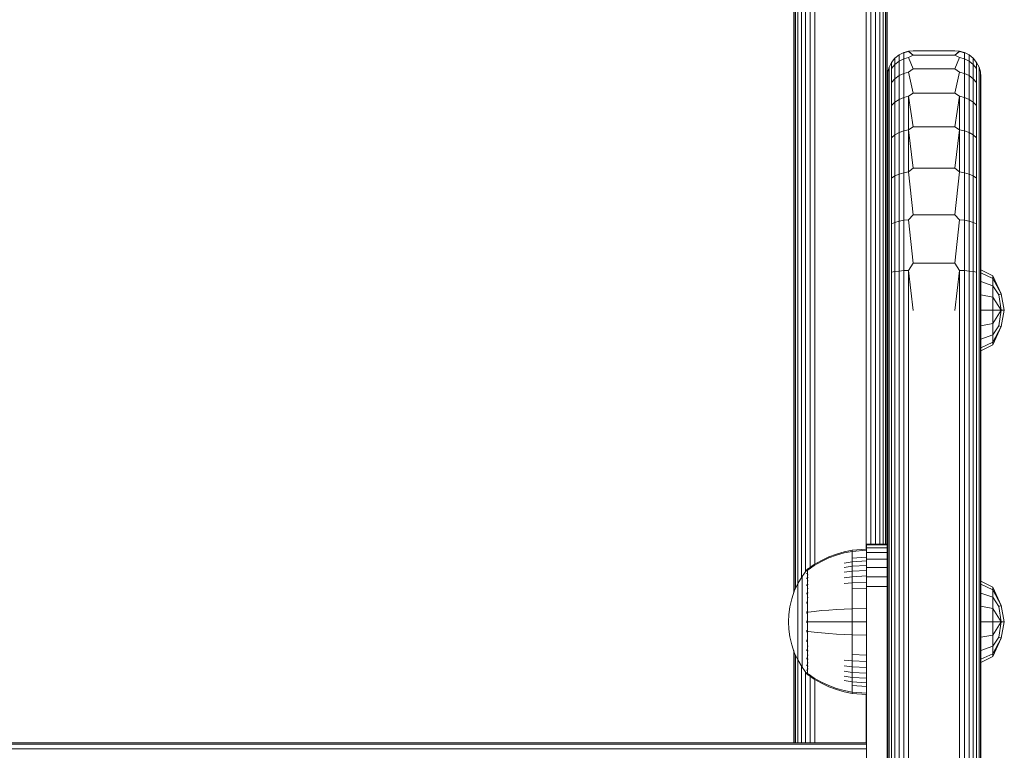
# Model space of a CAD drawing. Units: millimetres. Extents: x 1621 to 578302, y -1972 to 596964.
# Drawn here: x 4215 to 4404, y 5343 to 5483 of the extents above; entities that cross this region are included whole.
import ezdxf

# ---------------------------------------------------------------- set-up
doc = ezdxf.new("R2010")
doc.units = ezdxf.units.MM
doc.layers.add('Контур', color=7, linetype='Continuous', lineweight=15)

msp = doc.modelspace()

# ---------------------------------------------------------------- linework, layer by layer
at = {"layer": 'Контур'}
for p, q in [((4363.781, 5502.845), (4363.781, 5373.026)), ((4363.864, 5502.845), (4363.864, 5373.271)), ((4364.132, 5502.845), (4364.132, 5373.882)), ((4364.596, 5502.845), (4364.596, 5374.883)), ((4365.245, 5502.845), (4365.245, 5375.996)), ((4366.044, 5502.845), (4366.044, 5377.138)), ((4366.94, 5502.845), (4366.94, 5377.941)), ((4367.871, 5378.574), (4367.871, 5502.845)), ((4377.69, 5381.464), (4377.69, 5502.845)), ((4378.621, 5382.44), (4378.621, 5502.845)), ((4379.517, 5382.44), (4379.517, 5502.845)), ((4380.316, 5382.44), (4380.316, 5502.845)), ((4380.966, 5382.44), (4380.966, 5502.845)), ((4381.429, 5382.44), (4381.429, 5502.845)), ((4381.697, 5382.44), (4381.697, 5502.845)), ((4381.781, 5370.94), (4381.781, 5502.845)), ((4384.045, 5476.625), (4384.94, 5477.089)), ((4384.94, 5477.089), (4385.871, 5477.356)), ((4384.94, 5477.051), (4385.871, 5477.318)), ((4384.94, 5477.089), (4384.94, 5477.051)), ((4384.94, 5477.051), (4384.94, 5475.868)), ((4386.781, 5477.44), (4385.871, 5477.356)), ((4385.871, 5477.356), (4386.781, 5476.605)), ((4385.871, 5477.356), (4385.871, 5477.318)), ((4386.781, 5476.605), (4385.871, 5477.318)), ((4394.781, 5477.44), (4386.781, 5477.44)), ((4395.69, 5477.356), (4394.781, 5477.44)), ((4395.69, 5477.356), (4394.781, 5476.605)), ((4394.781, 5476.605), (4395.69, 5477.318)), ((4396.621, 5477.089), (4395.69, 5477.356)), ((4395.69, 5477.356), (4395.69, 5477.318)), ((4396.621, 5477.051), (4395.69, 5477.318)), ((4397.517, 5476.625), (4396.621, 5477.089)), ((4396.621, 5477.089), (4396.621, 5477.051)), ((4396.621, 5477.051), (4396.621, 5475.868)), ((4382.132, 5474.28), (4382.596, 5475.176)), ((4382.596, 5475.176), (4383.245, 5475.975)), ((4382.596, 5475.176), (4382.596, 5475.139)), ((4382.596, 5475.139), (4382.596, 5474.002)), ((4383.245, 5475.975), (4384.045, 5476.625)), ((4383.245, 5475.975), (4383.245, 5475.938)), ((4383.245, 5475.938), (4383.245, 5474.782)), ((4384.045, 5475.415), (4383.245, 5474.782)), ((4384.045, 5476.625), (4384.045, 5476.587)), ((4384.045, 5476.587), (4384.045, 5475.415)), ((4384.94, 5475.868), (4384.045, 5475.415)), ((4384.045, 5475.415), (4384.045, 5472.642)), ((4385.871, 5476.129), (4384.94, 5475.868)), ((4384.94, 5475.868), (4384.94, 5473.068)), ((4386.781, 5476.605), (4385.871, 5476.129)), ((4386.781, 5473.929), (4385.871, 5476.129)), ((4394.781, 5476.605), (4386.781, 5476.605)), ((4394.781, 5476.605), (4395.69, 5476.129)), ((4394.781, 5473.929), (4395.69, 5476.129)), ((4395.69, 5476.129), (4396.621, 5475.868)), ((4396.621, 5475.868), (4396.621, 5473.068)), ((4397.517, 5475.415), (4396.621, 5475.868)), ((4398.316, 5475.975), (4397.517, 5476.625)), ((4397.517, 5476.625), (4397.517, 5476.587)), ((4397.517, 5476.587), (4397.517, 5475.415)), ((4397.517, 5475.415), (4397.517, 5472.642)), ((4398.316, 5474.782), (4397.517, 5475.415)), ((4398.966, 5475.176), (4398.316, 5475.975)), ((4398.316, 5475.975), (4398.316, 5475.938)), ((4398.316, 5475.938), (4398.316, 5474.782)), ((4399.429, 5474.28), (4398.966, 5475.176)), ((4398.966, 5475.176), (4398.966, 5475.139)), ((4398.966, 5475.139), (4398.966, 5474.002)), ((4381.781, 5472.44), (4381.864, 5473.35)), ((4381.864, 5473.35), (4382.132, 5474.28)), ((4381.864, 5473.35), (4381.864, 5473.314)), ((4381.864, 5472.221), (4381.864, 5473.314)), ((4382.132, 5474.28), (4382.132, 5474.244)), ((4382.132, 5474.244), (4382.132, 5473.129)), ((4382.132, 5473.129), (4382.132, 5470.487)), ((4383.245, 5474.782), (4382.596, 5474.002)), ((4382.596, 5474.002), (4382.596, 5471.31)), ((4383.245, 5474.782), (4383.245, 5472.045)), ((4384.94, 5473.068), (4384.045, 5472.642)), ((4385.871, 5473.314), (4384.94, 5473.068)), ((4384.94, 5473.068), (4384.94, 5468.44)), ((4386.781, 5473.929), (4385.871, 5473.314)), ((4386.781, 5469.29), (4385.871, 5473.314)), ((4394.781, 5473.929), (4386.781, 5473.929)), ((4394.781, 5473.929), (4395.69, 5473.314)), ((4394.781, 5469.29), (4395.69, 5473.314)), ((4395.69, 5473.314), (4396.621, 5473.068)), ((4396.621, 5473.068), (4396.621, 5468.44)), ((4397.517, 5472.642), (4396.621, 5473.068)), ((4398.316, 5474.782), (4398.316, 5472.045)), ((4398.966, 5474.002), (4398.316, 5474.782)), ((4398.966, 5474.002), (4398.966, 5471.31)), ((4399.697, 5473.35), (4399.429, 5474.28)), ((4399.429, 5474.28), (4399.429, 5474.244)), ((4399.429, 5474.244), (4399.429, 5473.129)), ((4399.429, 5473.129), (4399.429, 5470.487)), ((4399.781, 5472.44), (4399.697, 5473.35)), ((4399.697, 5473.35), (4399.697, 5473.314)), ((4399.697, 5473.314), (4399.697, 5472.221)), ((4381.781, 5471.592), (4381.781, 5472.44)), ((4381.781, 5469.014), (4381.781, 5471.592)), ((4381.864, 5469.632), (4381.864, 5472.221)), ((4383.245, 5472.045), (4382.596, 5471.31)), ((4382.596, 5471.31), (4382.596, 5466.86)), ((4384.045, 5472.642), (4383.245, 5472.045)), ((4383.245, 5472.045), (4383.245, 5467.52)), ((4384.045, 5472.642), (4384.045, 5468.057)), ((4397.517, 5472.642), (4397.517, 5468.057)), ((4398.316, 5472.045), (4397.517, 5472.642)), ((4398.316, 5472.045), (4398.316, 5467.52)), ((4398.966, 5471.31), (4398.316, 5472.045)), ((4398.966, 5471.31), (4398.966, 5466.86)), ((4399.697, 5472.221), (4399.697, 5469.632)), ((4399.781, 5471.592), (4399.781, 5472.44)), ((4399.781, 5471.592), (4399.781, 5469.014)), ((4381.864, 5465.352), (4381.864, 5469.632)), ((4382.132, 5470.487), (4382.132, 5466.121)), ((4386.781, 5469.29), (4385.871, 5468.661)), ((4394.781, 5469.29), (4386.781, 5469.29)), ((4394.781, 5469.29), (4395.69, 5468.661)), ((4399.429, 5470.487), (4399.429, 5466.121)), ((4399.697, 5469.632), (4399.697, 5465.352)), ((4381.781, 5464.808), (4381.781, 5469.014)), ((4383.245, 5467.52), (4382.596, 5466.86)), ((4384.045, 5468.057), (4383.245, 5467.52)), ((4383.245, 5467.52), (4383.245, 5461.211)), ((4384.94, 5468.44), (4384.045, 5468.057)), ((4384.045, 5468.057), (4384.045, 5461.663)), ((4385.871, 5468.661), (4384.94, 5468.44)), ((4384.94, 5468.44), (4384.94, 5461.986)), ((4385.871, 5468.661), (4385.871, 5462.172)), ((4386.781, 5462.795), (4385.871, 5468.661)), ((4394.781, 5462.795), (4395.69, 5468.661)), ((4395.69, 5468.661), (4396.621, 5468.44)), ((4395.69, 5468.661), (4395.69, 5462.172)), ((4396.621, 5468.44), (4396.621, 5461.986)), ((4397.517, 5468.057), (4396.621, 5468.44)), ((4397.517, 5468.057), (4397.517, 5461.663)), ((4398.316, 5467.52), (4397.517, 5468.057)), ((4398.316, 5467.52), (4398.316, 5461.211)), ((4398.966, 5466.86), (4398.316, 5467.52)), ((4399.781, 5469.014), (4399.781, 5464.808)), ((4381.864, 5459.384), (4381.864, 5465.352)), ((4382.132, 5466.121), (4382.132, 5460.032)), ((4382.596, 5466.86), (4382.596, 5460.655)), ((4398.966, 5466.86), (4398.966, 5460.655)), ((4399.429, 5466.121), (4399.429, 5460.032)), ((4399.697, 5465.352), (4399.697, 5459.384)), ((4381.781, 5459.26), (4381.781, 5464.808)), ((4399.781, 5464.808), (4399.781, 5459.26)), ((4384.045, 5461.663), (4383.245, 5461.211)), ((4384.94, 5461.986), (4384.045, 5461.663)), ((4384.045, 5461.663), (4384.045, 5453.698)), ((4385.871, 5462.172), (4384.94, 5461.986)), ((4384.94, 5461.986), (4384.94, 5453.946)), ((4386.781, 5462.795), (4385.871, 5462.172)), ((4385.871, 5462.172), (4385.871, 5454.089)), ((4386.781, 5454.8), (4385.871, 5462.172)), ((4394.781, 5462.795), (4386.781, 5462.795)), ((4394.781, 5462.795), (4395.69, 5462.172)), ((4394.781, 5454.8), (4395.69, 5462.172)), ((4395.69, 5462.172), (4396.621, 5461.986)), ((4395.69, 5462.172), (4395.69, 5454.089)), ((4396.621, 5461.986), (4396.621, 5453.946)), ((4397.517, 5461.663), (4396.621, 5461.986)), ((4397.517, 5461.663), (4397.517, 5453.698)), ((4398.316, 5461.211), (4397.517, 5461.663)), ((4382.132, 5460.032), (4382.132, 5452.447)), ((4383.245, 5461.211), (4382.596, 5460.655)), ((4382.596, 5460.655), (4382.596, 5452.925)), ((4383.245, 5461.211), (4383.245, 5453.352)), ((4398.316, 5461.211), (4398.316, 5453.352)), ((4398.966, 5460.655), (4398.316, 5461.211)), ((4398.966, 5460.655), (4398.966, 5452.925)), ((4399.429, 5460.032), (4399.429, 5452.447)), ((4381.781, 5452.512), (4381.781, 5459.26)), ((4381.864, 5451.95), (4381.864, 5459.384)), ((4399.697, 5459.384), (4399.697, 5451.95)), ((4399.781, 5459.26), (4399.781, 5452.512)), ((4385.871, 5454.089), (4384.94, 5453.946)), ((4386.781, 5454.8), (4385.871, 5454.089)), ((4386.781, 5445.845), (4385.871, 5454.089)), ((4394.781, 5454.8), (4386.781, 5454.8)), ((4394.781, 5454.8), (4395.69, 5454.089)), ((4394.781, 5445.845), (4395.69, 5454.089)), ((4395.69, 5454.089), (4396.621, 5453.946)), ((4381.781, 5444.661), (4381.781, 5452.512)), ((4382.132, 5452.447), (4382.132, 5443.8)), ((4383.245, 5453.352), (4382.596, 5452.925)), ((4382.596, 5452.925), (4382.596, 5444.113)), ((4384.045, 5453.698), (4383.245, 5453.352)), ((4383.245, 5453.352), (4383.245, 5444.392)), ((4384.94, 5453.946), (4384.045, 5453.698)), ((4384.045, 5453.698), (4384.045, 5444.619)), ((4384.94, 5453.946), (4384.94, 5444.781)), ((4396.621, 5453.946), (4396.621, 5444.781)), ((4397.517, 5453.698), (4396.621, 5453.946)), ((4397.517, 5453.698), (4397.517, 5444.619)), ((4398.316, 5453.352), (4397.517, 5453.698)), ((4398.316, 5453.352), (4398.316, 5444.392)), ((4398.966, 5452.925), (4398.316, 5453.352)), ((4398.966, 5452.925), (4398.966, 5444.113)), ((4399.429, 5452.447), (4399.429, 5443.8)), ((4399.781, 5452.512), (4399.781, 5444.661)), ((4381.864, 5443.475), (4381.864, 5451.95)), ((4399.697, 5451.95), (4399.697, 5443.475)), ((4381.781, 5436.135), (4381.781, 5444.661)), ((4384.045, 5444.619), (4383.245, 5444.392)), ((4384.94, 5444.781), (4384.045, 5444.619)), ((4384.045, 5435.02), (4384.045, 5444.619)), ((4385.871, 5444.875), (4384.94, 5444.781)), ((4384.94, 5435.092), (4384.94, 5444.781)), ((4386.781, 5445.845), (4385.871, 5444.875)), ((4386.781, 5436.538), (4385.871, 5444.875)), ((4386.781, 5445.845), (4394.781, 5445.845)), ((4394.781, 5445.845), (4395.69, 5444.875)), ((4394.781, 5436.538), (4395.69, 5444.875)), ((4395.69, 5444.875), (4396.621, 5444.781)), ((4396.621, 5435.092), (4396.621, 5444.781)), ((4397.517, 5444.619), (4396.621, 5444.781)), ((4397.517, 5435.02), (4397.517, 5444.619)), ((4398.316, 5444.392), (4397.517, 5444.619)), ((4399.781, 5444.661), (4399.781, 5436.135)), ((4381.864, 5434.516), (4381.864, 5443.475)), ((4382.132, 5434.659), (4382.132, 5443.8)), ((4383.245, 5444.392), (4382.596, 5444.113)), ((4382.596, 5434.797), (4382.596, 5444.113)), ((4383.245, 5434.92), (4383.245, 5444.392)), ((4398.316, 5434.92), (4398.316, 5444.392)), ((4398.966, 5444.113), (4398.316, 5444.392)), ((4398.966, 5434.797), (4398.966, 5444.113)), ((4399.429, 5434.659), (4399.429, 5443.8)), ((4399.697, 5443.475), (4399.697, 5434.516)), ((4381.781, 5436.135), (4381.781, 5427.44)), ((4384.94, 5435.092), (4384.045, 5435.02)), ((4385.871, 5435.133), (4384.94, 5435.092)), ((4384.94, 5427.44), (4384.94, 5435.092)), ((4386.781, 5436.538), (4385.871, 5435.133)), ((4385.871, 5427.44), (4385.871, 5435.133)), ((4386.781, 5427.44), (4385.871, 5435.133)), ((4386.781, 5436.538), (4394.781, 5436.538)), ((4394.781, 5436.538), (4395.69, 5435.133)), ((4394.781, 5427.44), (4395.69, 5435.133)), ((4395.69, 5435.133), (4396.621, 5435.092)), ((4395.69, 5427.44), (4395.69, 5435.133)), ((4397.517, 5435.02), (4396.621, 5435.092)), ((4396.621, 5427.44), (4396.621, 5435.092)), ((4399.781, 5436.135), (4399.781, 5427.44)), ((4399.781, 5435.273), (4402.105, 5434.113)), ((4399.781, 5435.273), (4399.781, 5434.678)), ((4381.864, 5427.44), (4381.864, 5434.516)), ((4382.132, 5427.44), (4382.132, 5434.659)), ((4383.245, 5434.92), (4382.596, 5434.797)), ((4382.596, 5427.44), (4382.596, 5434.797)), ((4384.045, 5435.02), (4383.245, 5434.92)), ((4383.245, 5427.44), (4383.245, 5434.92)), ((4384.045, 5427.44), (4384.045, 5435.02)), ((4398.316, 5434.92), (4397.517, 5435.02)), ((4397.517, 5427.44), (4397.517, 5435.02)), ((4398.966, 5434.797), (4398.316, 5434.92)), ((4398.316, 5427.44), (4398.316, 5434.92)), ((4398.966, 5427.44), (4398.966, 5434.797)), ((4399.429, 5427.44), (4399.429, 5434.659)), ((4399.697, 5427.44), (4399.697, 5434.516)), ((4399.781, 5434.678), (4399.781, 5432.983)), ((4399.781, 5434.678), (4402.105, 5433.606)), ((4402.105, 5434.113), (4403.668, 5430.6)), ((4402.105, 5433.606), (4402.105, 5434.113)), ((4402.105, 5433.606), (4403.668, 5430.6)), ((4402.105, 5433.606), (4402.105, 5432.163)), ((4399.781, 5432.983), (4399.781, 5430.447)), ((4399.781, 5432.983), (4402.105, 5432.163)), ((4402.105, 5432.163), (4403.221, 5430.416)), ((4402.105, 5432.163), (4402.105, 5430.003)), ((4399.781, 5430.447), (4399.781, 5430.447)), ((4399.781, 5430.447), (4399.781, 5427.455)), ((4399.781, 5430.447), (4402.105, 5430.003)), ((4402.105, 5430.003), (4403.668, 5427.455)), ((4402.105, 5427.455), (4402.105, 5430.003)), ((4403.221, 5430.416), (4403.668, 5430.6)), ((4403.221, 5430.416), (4403.668, 5427.455)), ((4403.668, 5430.6), (4404.296, 5427.455)), ((4399.781, 5427.455), (4399.781, 5427.455)), ((4399.781, 5427.455), (4402.105, 5427.455)), ((4399.781, 5427.455), (4399.781, 5424.464)), ((4402.105, 5424.908), (4403.668, 5427.455)), ((4402.105, 5427.455), (4402.105, 5424.908)), ((4402.105, 5427.455), (4403.668, 5427.455)), ((4403.668, 5427.455), (4403.221, 5424.494)), ((4404.296, 5427.455), (4403.668, 5424.311)), ((4403.668, 5427.455), (4404.296, 5427.455)), ((4381.781, 5427.44), (4381.781, 5177.544)), ((4381.864, 5427.44), (4381.864, 5177.544)), ((4382.132, 5427.44), (4382.132, 5177.544)), ((4382.596, 5427.44), (4382.596, 5177.544)), ((4383.245, 5427.44), (4383.245, 5177.544)), ((4384.045, 5427.44), (4384.045, 5177.544)), ((4384.94, 5427.44), (4384.94, 5177.544)), ((4385.871, 5427.44), (4385.871, 5177.544)), ((4395.69, 5427.44), (4395.69, 5177.544)), ((4396.621, 5427.44), (4396.621, 5177.544)), ((4397.517, 5427.44), (4397.517, 5177.544)), ((4398.316, 5427.44), (4398.316, 5177.544)), ((4398.966, 5427.44), (4398.966, 5177.544)), ((4399.429, 5427.44), (4399.43, 5177.544)), ((4399.697, 5427.44), (4399.697, 5177.544)), ((4399.781, 5177.544), (4399.781, 5427.44)), ((4399.781, 5424.464), (4402.105, 5424.908)), ((4399.781, 5424.464), (4399.781, 5424.464)), ((4399.781, 5424.464), (4399.781, 5421.928)), ((4402.105, 5424.908), (4402.105, 5422.748)), ((4402.105, 5422.748), (4403.221, 5424.494)), ((4403.668, 5424.311), (4402.105, 5420.798)), ((4402.105, 5421.304), (4403.668, 5424.311)), ((4403.221, 5424.494), (4403.668, 5424.311)), ((4399.781, 5421.928), (4402.105, 5422.748)), ((4399.781, 5421.928), (4399.781, 5420.233)), ((4402.105, 5422.748), (4402.105, 5421.304)), ((4399.781, 5420.233), (4402.105, 5421.304)), ((4399.781, 5419.638), (4402.105, 5420.798)), ((4399.781, 5420.233), (4399.781, 5419.638)), ((4402.105, 5421.304), (4402.105, 5420.798)), ((4381.781, 5392.44), (4381.781, 5392.44)), ((4399.781, 5392.44), (4399.781, 5392.44)), ((4381.78, 5382.44), (4377.78, 5382.44)), ((4377.78, 5382.44), (4377.78, 5382.273)), ((4381.78, 5382.273), (4377.78, 5382.273)), ((4377.78, 5382.273), (4377.78, 5381.738)), ((4381.78, 5382.44), (4381.78, 5382.273)), ((4381.78, 5382.273), (4381.78, 5381.738)), ((4372.017, 5380.524), (4370.546, 5379.972)), ((4372.017, 5380.306), (4370.546, 5379.763)), ((4373.508, 5380.947), (4372.017, 5380.524)), ((4373.508, 5380.722), (4372.017, 5380.306)), ((4375.003, 5381.243), (4373.508, 5380.947)), ((4375.003, 5381.013), (4373.508, 5380.722)), ((4377.78, 5381.471), (4375.003, 5381.243)), ((4375.003, 5381.243), (4375.003, 5381.013)), ((4377.78, 5381.237), (4375.003, 5381.013)), ((4375.003, 5380.711), (4375.003, 5381.013)), ((4375.003, 5380.276), (4375.003, 5380.711)), ((4375.003, 5379.704), (4375.003, 5380.276)), ((4381.78, 5381.738), (4377.78, 5381.738)), ((4377.78, 5381.738), (4377.78, 5380.81)), ((4381.78, 5380.81), (4377.78, 5380.81)), ((4377.78, 5380.81), (4377.78, 5379.511)), ((4381.78, 5381.738), (4381.78, 5380.81)), ((4381.78, 5380.81), (4381.78, 5379.511)), ((4367.727, 5378.491), (4366.554, 5377.671)), ((4367.727, 5378.307), (4366.554, 5377.501)), ((4369.11, 5379.293), (4367.727, 5378.491)), ((4369.11, 5379.096), (4367.727, 5378.307)), ((4370.546, 5379.972), (4369.11, 5379.293)), ((4370.546, 5379.763), (4369.11, 5379.096)), ((4375.003, 5378.998), (4373.508, 5378.75)), ((4377.78, 5379.907), (4375.003, 5379.704)), ((4375.003, 5378.998), (4375.003, 5379.704)), ((4377.78, 5379.189), (4375.003, 5378.998)), ((4375.003, 5378.163), (4375.003, 5378.998)), ((4377.78, 5378.34), (4375.003, 5378.163)), ((4381.78, 5379.511), (4377.78, 5379.511)), ((4377.78, 5379.511), (4377.78, 5377.912)), ((4381.78, 5379.511), (4381.78, 5377.912)), ((4366.281, 5377.462), (4365.379, 5376.226)), ((4366.296, 5377.482), (4366.281, 5377.471)), ((4366.281, 5377.471), (4366.281, 5377.454)), ((4366.281, 5377.322), (4366.281, 5377.304)), ((4366.281, 5377.304), (4366.296, 5377.315)), ((4366.281, 5377.304), (4366.281, 5377.254)), ((4366.281, 5376.82), (4366.281, 5376.769)), ((4366.281, 5376.769), (4366.296, 5376.816)), ((4366.281, 5376.769), (4366.288, 5376.802)), ((4366.281, 5376.769), (4366.296, 5376.779)), ((4366.281, 5376.769), (4366.281, 5376.689)), ((4366.349, 5377.556), (4366.296, 5377.482)), ((4366.349, 5377.556), (4366.444, 5377.671)), ((4366.554, 5377.671), (4366.444, 5377.671)), ((4366.444, 5377.63), (4366.444, 5377.671)), ((4366.444, 5377.63), (4366.444, 5377.501)), ((4366.444, 5377.501), (4366.554, 5377.501)), ((4366.444, 5377.277), (4366.444, 5377.501)), ((4366.444, 5376.955), (4366.444, 5377.277)), ((4366.444, 5376.532), (4366.444, 5376.955)), ((4366.444, 5376.532), (4366.554, 5376.532)), ((4366.444, 5376.008), (4366.444, 5376.532)), ((4375.003, 5378.163), (4373.508, 5377.933)), ((4375.003, 5377.209), (4373.508, 5377)), ((4375.003, 5377.209), (4375.003, 5378.163)), ((4377.78, 5377.37), (4375.003, 5377.209)), ((4375.003, 5376.151), (4375.003, 5377.209)), ((4381.78, 5377.912), (4377.78, 5377.912)), ((4377.78, 5377.912), (4377.78, 5376.121)), ((4381.78, 5377.912), (4381.78, 5376.121)), ((4363.894, 5373.361), (4364.559, 5374.82)), ((4364.559, 5374.82), (4365.379, 5376.226)), ((4364.559, 5374.82), (4364.559, 5374.79)), ((4364.559, 5374.79), (4364.559, 5374.697)), ((4364.559, 5374.697), (4364.559, 5374.536)), ((4364.559, 5374.536), (4364.559, 5374.304)), ((4365.379, 5376.226), (4365.379, 5376.191)), ((4365.379, 5376.191), (4365.379, 5376.08)), ((4365.379, 5376.08), (4365.379, 5375.888)), ((4365.379, 5375.888), (4365.379, 5375.612)), ((4365.379, 5375.612), (4365.379, 5375.248)), ((4365.379, 5375.248), (4365.379, 5374.799)), ((4365.379, 5374.799), (4365.379, 5374.268)), ((4366.281, 5375.922), (4366.281, 5375.841)), ((4366.281, 5375.841), (4366.296, 5375.91)), ((4366.281, 5375.841), (4366.287, 5375.891)), ((4366.281, 5375.841), (4366.296, 5375.851)), ((4366.281, 5375.841), (4366.281, 5375.733)), ((4366.281, 5374.65), (4366.281, 5374.542)), ((4366.281, 5374.542), (4366.296, 5374.629)), ((4366.281, 5374.542), (4366.287, 5374.608)), ((4366.281, 5374.542), (4366.296, 5374.55)), ((4366.281, 5374.542), (4366.281, 5374.409)), ((4366.444, 5376.008), (4366.554, 5376.008)), ((4366.444, 5375.39), (4366.444, 5376.008)), ((4366.444, 5375.39), (4366.554, 5375.39)), ((4366.444, 5374.684), (4366.444, 5375.39)), ((4366.444, 5374.684), (4366.554, 5374.684)), ((4366.444, 5373.9), (4366.444, 5374.684)), ((4375.003, 5376.151), (4373.508, 5375.965)), ((4375.003, 5375.007), (4373.508, 5374.845)), ((4377.78, 5376.295), (4375.003, 5376.151)), ((4375.003, 5375.007), (4375.003, 5376.151)), ((4377.78, 5375.132), (4375.003, 5375.007)), ((4375.003, 5373.796), (4375.003, 5375.007)), ((4381.78, 5376.121), (4377.78, 5376.121)), ((4377.78, 5376.121), (4377.78, 5374.259)), ((4381.78, 5376.121), (4381.78, 5374.259)), ((4399.781, 5375.296), (4402.105, 5374.136)), ((4399.781, 5375.296), (4399.781, 5374.701)), ((4399.781, 5374.701), (4399.781, 5373.006)), ((4399.781, 5374.701), (4402.105, 5373.629)), ((4363.389, 5371.874), (4363.894, 5373.361)), ((4364.559, 5374.304), (4364.559, 5373.999)), ((4364.559, 5373.999), (4364.559, 5373.622)), ((4364.559, 5373.622), (4364.559, 5373.176)), ((4364.559, 5373.176), (4364.559, 5372.667)), ((4364.559, 5372.667), (4364.559, 5372.103)), ((4365.379, 5374.268), (4365.379, 5373.662)), ((4365.379, 5373.662), (4365.379, 5372.99)), ((4365.379, 5372.99), (4365.379, 5372.262)), ((4366.281, 5373.076), (4366.281, 5372.943)), ((4366.281, 5372.943), (4366.296, 5373.045)), ((4366.281, 5372.943), (4366.287, 5373.023)), ((4366.281, 5372.943), (4366.296, 5372.949)), ((4366.281, 5372.943), (4366.281, 5372.786)), ((4366.444, 5373.9), (4366.554, 5373.9)), ((4366.444, 5373.053), (4366.444, 5373.9)), ((4366.444, 5373.053), (4366.554, 5373.053)), ((4366.444, 5372.156), (4366.444, 5373.053)), ((4377.78, 5373.901), (4375.003, 5373.796)), ((4375.003, 5372.54), (4375.003, 5373.796)), ((4375.003, 5371.26), (4375.003, 5372.54)), ((4381.78, 5374.259), (4377.78, 5374.259)), ((4377.78, 5372.44), (4377.78, 5374.259)), ((4381.78, 5372.44), (4381.78, 5374.259)), ((4399.781, 5373.006), (4402.105, 5372.186)), ((4399.781, 5373.006), (4399.781, 5370.47)), ((4402.105, 5374.136), (4403.668, 5370.623)), ((4402.105, 5373.629), (4402.105, 5374.136)), ((4402.105, 5373.629), (4403.668, 5370.623)), ((4402.105, 5373.629), (4402.105, 5372.186)), ((4363.038, 5370.382), (4363.389, 5371.874)), ((4364.559, 5372.103), (4364.559, 5371.492)), ((4364.559, 5371.492), (4364.559, 5370.846)), ((4364.559, 5370.846), (4364.559, 5370.176)), ((4365.379, 5372.262), (4365.379, 5371.492)), ((4365.379, 5371.492), (4365.379, 5370.694)), ((4365.379, 5370.694), (4365.379, 5369.88)), ((4366.281, 5371.308), (4366.281, 5371.152)), ((4366.281, 5371.152), (4366.296, 5371.262)), ((4366.281, 5371.152), (4366.287, 5371.243)), ((4366.281, 5371.152), (4366.296, 5371.156)), ((4366.281, 5371.152), (4366.281, 5370.973)), ((4366.444, 5372.156), (4366.554, 5372.156)), ((4366.444, 5371.226), (4366.444, 5372.156)), ((4366.444, 5370.278), (4366.444, 5371.226)), ((4375.003, 5369.977), (4375.003, 5371.26)), ((4377.78, 5282.44), (4377.78, 5372.44)), ((4381.78, 5282.44), (4381.78, 5372.44)), ((4402.105, 5372.186), (4403.221, 5370.439)), ((4402.105, 5372.186), (4402.105, 5370.026)), ((4403.221, 5370.439), (4403.668, 5370.623)), ((4403.668, 5370.623), (4404.296, 5367.478)), ((4362.836, 5368.909), (4362.771, 5367.471)), ((4362.836, 5368.909), (4363.038, 5370.382)), ((4364.559, 5370.176), (4364.559, 5369.493)), ((4364.559, 5369.493), (4364.559, 5368.808)), ((4364.559, 5368.808), (4364.559, 5368.131)), ((4365.379, 5369.88), (4365.379, 5369.064)), ((4365.379, 5369.064), (4365.379, 5368.258)), ((4366.281, 5369.465), (4366.281, 5369.291)), ((4366.281, 5369.291), (4366.296, 5369.4)), ((4366.281, 5369.291), (4366.288, 5369.388)), ((4366.281, 5369.291), (4366.296, 5369.293)), ((4366.281, 5369.291), (4366.281, 5369.094)), ((4366.444, 5369.327), (4366.444, 5370.278)), ((4366.444, 5368.388), (4366.444, 5369.327)), ((4366.554, 5369.327), (4367.727, 5369.476)), ((4367.727, 5369.476), (4369.11, 5369.622)), ((4369.11, 5369.622), (4370.546, 5369.746)), ((4370.546, 5369.746), (4372.017, 5369.846)), ((4372.017, 5369.846), (4373.508, 5369.923)), ((4375.003, 5369.977), (4373.508, 5369.923)), ((4377.78, 5370.018), (4375.003, 5369.977)), ((4375.003, 5367.471), (4375.003, 5369.977)), ((4399.781, 5370.47), (4399.781, 5370.47)), ((4399.781, 5370.47), (4399.781, 5367.478)), ((4399.781, 5370.47), (4402.105, 5370.026)), ((4402.105, 5370.026), (4403.668, 5367.478)), ((4402.105, 5367.478), (4402.105, 5370.026)), ((4403.221, 5370.439), (4403.668, 5367.478)), ((4362.836, 5366.033), (4362.771, 5367.471)), ((4364.559, 5368.131), (4364.559, 5367.471)), ((4364.559, 5367.471), (4364.559, 5366.811)), ((4365.379, 5368.258), (4365.379, 5367.471)), ((4365.379, 5367.471), (4365.379, 5366.684)), ((4366.281, 5367.66), (4366.281, 5367.471)), ((4366.281, 5367.471), (4366.281, 5367.282)), ((4366.281, 5367.471), (4366.296, 5367.471)), ((4366.444, 5367.471), (4366.444, 5368.388)), ((4366.444, 5366.554), (4366.444, 5367.471)), ((4366.554, 5367.471), (4367.727, 5367.471)), ((4367.727, 5367.471), (4369.11, 5367.471)), ((4369.11, 5367.471), (4370.546, 5367.471)), ((4370.546, 5367.471), (4372.017, 5367.471)), ((4372.017, 5367.471), (4373.508, 5367.471)), ((4375.003, 5367.471), (4373.508, 5367.471)), ((4375.003, 5364.965), (4375.003, 5367.471)), ((4377.78, 5367.471), (4375.003, 5367.471)), ((4381.781, 5367.44), (4381.781, 5368.077)), ((4399.781, 5367.478), (4399.781, 5367.478)), ((4399.781, 5367.478), (4402.105, 5367.478)), ((4399.781, 5367.478), (4399.781, 5364.487)), ((4402.105, 5364.93), (4403.668, 5367.478)), ((4402.105, 5367.478), (4402.105, 5364.93)), ((4402.105, 5367.478), (4403.668, 5367.478)), ((4403.668, 5367.478), (4403.221, 5364.517)), ((4404.296, 5367.478), (4403.668, 5364.333)), ((4403.668, 5367.478), (4404.296, 5367.478)), ((4363.038, 5364.56), (4362.836, 5366.033)), ((4364.559, 5366.811), (4364.559, 5366.134)), ((4364.559, 5366.134), (4364.559, 5365.449)), ((4364.559, 5365.449), (4364.559, 5364.766)), ((4365.379, 5366.684), (4365.379, 5365.878)), ((4365.379, 5365.878), (4365.379, 5365.062)), ((4365.379, 5365.062), (4365.379, 5364.248)), ((4366.281, 5365.848), (4366.281, 5365.651)), ((4366.281, 5365.651), (4366.281, 5365.477)), ((4366.281, 5365.651), (4366.296, 5365.649)), ((4366.444, 5365.615), (4366.444, 5366.554)), ((4366.444, 5365.615), (4366.554, 5365.615)), ((4366.444, 5364.664), (4366.444, 5365.615)), ((4366.554, 5365.615), (4367.727, 5365.466)), ((4367.727, 5365.466), (4369.11, 5365.32)), ((4369.11, 5365.32), (4370.546, 5365.196)), ((4370.546, 5365.196), (4372.017, 5365.096)), ((4372.017, 5365.096), (4373.508, 5365.019)), ((4375.003, 5364.965), (4373.508, 5365.019)), ((4375.003, 5363.682), (4375.003, 5364.965)), ((4377.78, 5364.924), (4375.003, 5364.965)), ((4363.389, 5363.068), (4363.038, 5364.56)), ((4363.894, 5361.581), (4363.389, 5363.068)), ((4364.559, 5364.766), (4364.559, 5364.096)), ((4364.559, 5364.096), (4364.559, 5363.45)), ((4364.559, 5363.45), (4364.559, 5362.839)), ((4365.379, 5364.248), (4365.379, 5363.45)), ((4365.379, 5363.45), (4365.379, 5362.68)), ((4366.281, 5363.97), (4366.281, 5363.79)), ((4366.281, 5363.79), (4366.296, 5363.894)), ((4366.281, 5363.79), (4366.288, 5363.886)), ((4366.281, 5363.79), (4366.281, 5363.634)), ((4366.281, 5363.79), (4366.296, 5363.786)), ((4366.444, 5363.716), (4366.444, 5364.664)), ((4366.444, 5362.786), (4366.444, 5363.716)), ((4375.003, 5362.402), (4375.003, 5363.682)), ((4381.781, 5352.44), (4381.781, 5363.94)), ((4399.781, 5364.487), (4402.105, 5364.93)), ((4399.781, 5364.487), (4399.781, 5364.487)), ((4399.781, 5364.487), (4399.781, 5361.951)), ((4402.105, 5364.93), (4402.105, 5362.771)), ((4402.105, 5362.771), (4403.221, 5364.517)), ((4403.668, 5364.333), (4402.105, 5360.821)), ((4402.105, 5361.327), (4403.668, 5364.333)), ((4403.221, 5364.517), (4403.668, 5364.333)), ((4363.781, 5361.916), (4363.781, 5344.19)), ((4363.864, 5361.671), (4363.864, 5344.19)), ((4364.559, 5360.122), (4363.894, 5361.581)), ((4364.559, 5362.839), (4364.559, 5362.275)), ((4364.559, 5362.275), (4364.559, 5361.766)), ((4364.559, 5361.766), (4364.559, 5361.32)), ((4364.559, 5361.32), (4364.559, 5360.943)), ((4365.379, 5362.68), (4365.379, 5361.953)), ((4365.379, 5361.953), (4365.379, 5361.28)), ((4365.379, 5361.28), (4365.379, 5360.674)), ((4366.281, 5362.156), (4366.281, 5361.999)), ((4366.281, 5361.999), (4366.296, 5362.094)), ((4366.281, 5361.999), (4366.287, 5362.085)), ((4366.281, 5361.999), (4366.281, 5361.866)), ((4366.281, 5361.999), (4366.296, 5361.993)), ((4366.444, 5362.786), (4366.554, 5362.786)), ((4366.444, 5361.889), (4366.444, 5362.786)), ((4366.444, 5361.889), (4366.554, 5361.889)), ((4366.444, 5361.042), (4366.444, 5361.889)), ((4375.003, 5361.146), (4375.003, 5362.402)), ((4399.781, 5361.951), (4402.105, 5362.771)), ((4399.781, 5361.951), (4399.781, 5360.256)), ((4399.781, 5360.256), (4402.105, 5361.327)), ((4402.105, 5362.771), (4402.105, 5361.327)), ((4402.105, 5361.327), (4402.105, 5360.821)), ((4364.132, 5361.06), (4364.132, 5344.19)), ((4364.559, 5360.943), (4364.559, 5360.638)), ((4364.559, 5360.638), (4364.559, 5360.406)), ((4364.559, 5360.406), (4364.559, 5360.245)), ((4364.559, 5360.152), (4364.559, 5360.245)), ((4364.559, 5360.122), (4364.559, 5360.152)), ((4365.379, 5358.716), (4364.559, 5360.122)), ((4364.596, 5360.059), (4364.596, 5344.19)), ((4365.379, 5360.674), (4365.379, 5360.143)), ((4365.379, 5360.143), (4365.379, 5359.694)), ((4365.379, 5359.694), (4365.379, 5359.33)), ((4365.379, 5359.33), (4365.379, 5359.054)), ((4366.281, 5360.533), (4366.281, 5360.4)), ((4366.281, 5360.4), (4366.296, 5360.48)), ((4366.281, 5360.4), (4366.287, 5360.474)), ((4366.281, 5360.4), (4366.281, 5360.292)), ((4366.281, 5360.4), (4366.296, 5360.392)), ((4366.444, 5361.042), (4366.554, 5361.042)), ((4366.444, 5360.258), (4366.444, 5361.042)), ((4366.444, 5360.258), (4366.554, 5360.258)), ((4366.444, 5359.552), (4366.444, 5360.258)), ((4366.444, 5359.552), (4366.554, 5359.552)), ((4366.444, 5358.934), (4366.444, 5359.552)), ((4375.003, 5359.935), (4373.508, 5360.097)), ((4375.003, 5359.935), (4375.003, 5361.146)), ((4377.78, 5361.041), (4375.003, 5361.146)), ((4375.003, 5358.791), (4375.003, 5359.935)), ((4377.78, 5359.81), (4375.003, 5359.935)), ((4399.781, 5359.661), (4402.105, 5360.821)), ((4399.781, 5360.256), (4399.781, 5359.661)), ((4365.245, 5358.946), (4365.245, 5344.19)), ((4365.379, 5359.054), (4365.379, 5358.862)), ((4365.379, 5358.751), (4365.379, 5358.862)), ((4365.379, 5358.716), (4365.379, 5358.751)), ((4366.281, 5357.48), (4365.379, 5358.716)), ((4366.044, 5357.804), (4366.044, 5344.19)), ((4366.281, 5359.209), (4366.281, 5359.101)), ((4366.281, 5359.101), (4366.296, 5359.161)), ((4366.281, 5359.101), (4366.287, 5359.16)), ((4366.281, 5359.101), (4366.281, 5359.02)), ((4366.281, 5359.101), (4366.296, 5359.092)), ((4366.281, 5358.253), (4366.281, 5358.173)), ((4366.281, 5358.173), (4366.287, 5358.214)), ((4366.281, 5358.173), (4366.296, 5358.21)), ((4366.281, 5358.173), (4366.281, 5358.122)), ((4366.281, 5358.173), (4366.296, 5358.163)), ((4366.281, 5357.688), (4366.281, 5357.638)), ((4366.281, 5357.638), (4366.288, 5357.661)), ((4366.281, 5357.638), (4366.296, 5357.652)), ((4366.281, 5357.62), (4366.281, 5357.638)), ((4366.281, 5357.638), (4366.296, 5357.627)), ((4366.281, 5357.471), (4366.281, 5357.488)), ((4366.281, 5357.471), (4366.296, 5357.46)), ((4366.349, 5357.386), (4366.296, 5357.46)), ((4366.444, 5357.271), (4366.349, 5357.386)), ((4366.444, 5358.934), (4366.554, 5358.934)), ((4366.444, 5358.41), (4366.444, 5358.934)), ((4366.444, 5358.41), (4366.554, 5358.41)), ((4366.444, 5357.987), (4366.444, 5358.41)), ((4366.444, 5357.665), (4366.444, 5357.987)), ((4366.444, 5357.441), (4366.444, 5357.665)), ((4366.444, 5357.312), (4366.444, 5357.441)), ((4366.554, 5357.441), (4367.727, 5356.635)), ((4375.003, 5358.791), (4373.508, 5358.977)), ((4375.003, 5357.733), (4373.508, 5357.942)), ((4375.003, 5357.733), (4375.003, 5358.791)), ((4377.78, 5358.647), (4375.003, 5358.791)), ((4375.003, 5356.779), (4375.003, 5357.733)), ((4377.78, 5357.572), (4375.003, 5357.733)), ((4366.444, 5357.312), (4366.444, 5357.271)), ((4366.444, 5357.271), (4366.554, 5357.271)), ((4366.554, 5357.271), (4367.727, 5356.451)), ((4366.94, 5357.001), (4366.94, 5344.19)), ((4367.727, 5356.635), (4369.11, 5355.846)), ((4367.727, 5356.451), (4369.11, 5355.649)), ((4367.871, 5344.19), (4367.871, 5356.368)), ((4369.11, 5355.846), (4370.546, 5355.179)), ((4369.11, 5355.649), (4370.546, 5354.97)), ((4375.003, 5356.779), (4373.508, 5357.009)), ((4375.003, 5355.944), (4373.508, 5356.192)), ((4375.003, 5355.944), (4375.003, 5356.779)), ((4377.78, 5356.602), (4375.003, 5356.779)), ((4375.003, 5355.238), (4375.003, 5355.944)), ((4377.78, 5355.753), (4375.003, 5355.944)), ((4370.546, 5355.179), (4372.017, 5354.636)), ((4370.546, 5354.97), (4372.017, 5354.418)), ((4372.017, 5354.636), (4373.508, 5354.22)), ((4372.017, 5354.418), (4373.508, 5353.995)), ((4375.003, 5353.929), (4373.508, 5354.22)), ((4375.003, 5353.699), (4373.508, 5353.995)), ((4375.003, 5354.666), (4375.003, 5355.238)), ((4377.78, 5355.035), (4375.003, 5355.238)), ((4375.003, 5354.231), (4375.003, 5354.666)), ((4375.003, 5353.929), (4375.003, 5354.231)), ((4375.003, 5353.699), (4375.003, 5353.929)), ((4377.78, 5353.705), (4375.003, 5353.929)), ((4377.78, 5353.471), (4375.003, 5353.699)), ((4377.69, 5344.19), (4377.69, 5353.478)), ((4381.781, 5352.44), (4381.781, 5352.44)), ((4399.781, 5352.44), (4399.781, 5352.44)), ((3749.78, 5344.19), (4377.78, 5344.19)), ((4377.78, 5343.91), (4377.78, 5344.19)), ((3749.78, 5343.91), (4377.78, 5343.91)), ((3749.78, 5343.014), (4377.78, 5343.014)), ((4377.78, 5343.014), (4377.78, 5343.91)), ((4377.78, 5341.46), (4377.78, 5343.014))]:
    msp.add_line(p, q, dxfattribs=at)

doc.saveas('drawing.dxf')
